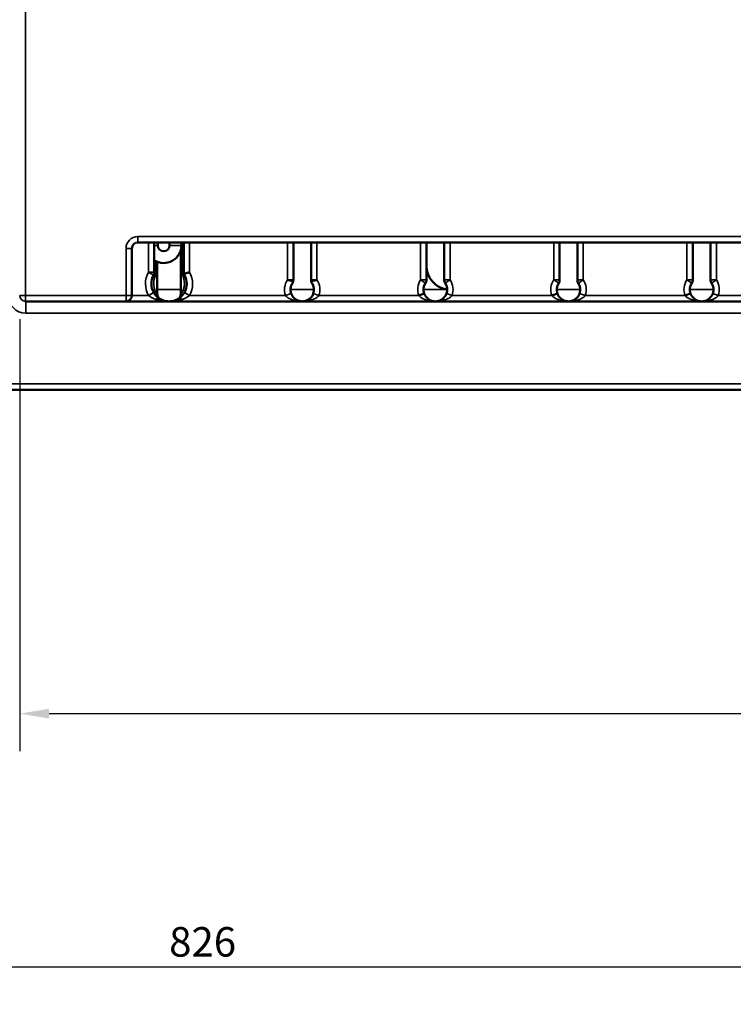
# Model space of a CAD drawing. Units: millimetres. Extents: x 191 to 2272, y 47 to 1566.
# Drawn here: x 1022 to 1143, y 47 to 215 of the extents above; entities that cross this region are included whole.
import ezdxf

# ---------------------------------------------------------------- set-up
doc = ezdxf.new("R2010")
doc.units = ezdxf.units.MM
doc.header["$LTSCALE"] = 0.5
for name, color, linetype, lineweight in [('Widoczne (ISO)', 7, 'Continuous', 50), ('Widoczne wąskie (ISO)', 7, 'Continuous', 35), ('Wymiar (ISO)', 7, 'Continuous', 25)]:
    doc.layers.add(name, color=color, linetype=linetype, lineweight=lineweight)
doc.styles.add('Tekst notatki (ISO)', font='tahoma.ttf')
doc.dimstyles.new('Domyślne (ISO)', dxfattribs={"dimscale": 2, "dimtxt": 2.5, "dimasz": 2.5, "dimexe": 3.175, "dimexo": 2, "dimgap": 0.762, "dimtad": 1, "dimtoh": 1, "dimdec": 1, "dimrnd": 1e-08, "dimtxsty": 'Tekst notatki (ISO)', "dimcen": 0.09, "dimdle": 10, "dimclrd": 256, "dimclre": 256, "dimclrt": 256, "dimadec": 1, "dimazin": 2, "dimtfac": 1, "dimtdec": 1, "dimtmove": 0, "dimatfit": 3, "dimfxl": 1, "dimtolj": 1, "dimlwd": -1, "dimlwe": -1, "dimarcsym": 0})

# ---------------------------------------------------------------- blocks, each defined once
blk = doc.blocks.new('*D17')
at = {"layer": 'Defpoints', "color": 0, "transparency": 16777216}
for p in [(1021.55, 167.83), (1387.22, 167.83), (1387.22, 96.83)]:
    blk.add_point(p, dxfattribs=at)
at = {"layer": 'Wymiar (ISO)', "transparency": 16777216}
for p, q in [((1021.55, 163.83), (1021.55, 90.48)), ((1387.22, 163.83), (1387.22, 90.48)), ((1026.55, 96.83), (1382.22, 96.83))]:
    blk.add_line(p, q, dxfattribs=at)
for points in [[(1026.55, 97.66), (1026.55, 95.99), (1021.55, 96.83)], [(1382.22, 97.66), (1382.22, 95.99), (1387.22, 96.83)]]:
    blk.add_solid(points, dxfattribs=at)
at = {"layer": 'Wymiar (ISO)', "transparency": 16777216, "insert": (1199.03, 103.56), "char_height": 5, "attachment_point": 1, "style": 'Tekst notatki (ISO)'}
blk.add_mtext('\\A1;366', dxfattribs=at)
blk = doc.blocks.new('*D18')
at = {"layer": 'Defpoints', "color": 0, "transparency": 16777216}
for p in [(1465.46, 337.83), (639.17, 185.33), (1465.46, 53.83)]:
    blk.add_point(p, dxfattribs=at)
at = {"layer": 'Wymiar (ISO)', "transparency": 16777216}
for p, q in [((1465.46, 333.83), (1465.46, 47.48)), ((639.17, 181.33), (639.17, 47.48)), ((644.17, 53.83), (1460.46, 53.83))]:
    blk.add_line(p, q, dxfattribs=at)
for points in [[(644.17, 54.66), (644.17, 52.99), (639.17, 53.83)], [(1460.46, 54.66), (1460.46, 52.99), (1465.46, 53.83)]]:
    blk.add_solid(points, dxfattribs=at)
at = {"layer": 'Wymiar (ISO)', "transparency": 16777216, "insert": (1046.92, 60.58), "char_height": 5, "attachment_point": 1, "style": 'Tekst notatki (ISO)'}
blk.add_mtext('\\A1;826', dxfattribs=at)

msp = doc.modelspace()

# ---------------------------------------------------------------- linework, layer by layer
at = {"layer": 'Widoczne (ISO)'}
for p, q in [((1040.6, 167.83), (1040.6, 175.83)), ((1041.6, 176.83), (1367.17, 176.83)), ((1044.4, 171.76), (1044.4, 176.83)), ((1045, 176.83), (1045, 176.33)), ((1047, 176.83), (1047, 176.33)), ((1048.9, 168.09), (1048.9, 175.56)), ((1049, 176.33), (1049, 176.83)), ((1049.4, 176.83), (1049.4, 171.76)), ((1068, 170.48), (1068, 176.83)), ((1071, 176.83), (1071, 170.48)), ((1090.6, 170.48), (1090.6, 176.83)), ((1093.6, 176.83), (1093.6, 170.48)), ((1113.2, 170.48), (1113.2, 176.83)), ((1116.2, 176.83), (1116.2, 170.48)), ((1135.8, 170.48), (1135.8, 176.83)), ((1138.8, 176.83), (1138.8, 170.48)), ((1044.9, 168.09), (1044.9, 173.53)), ((1089.27, 167.83), (1090.22, 168.16)), ((1111.87, 167.83), (1112.82, 168.16)), ((1134.47, 167.83), (1135.42, 168.16)), ((1022.51, 166.83), (1022.55, 166.83)), ((1022.55, 166.83), (1039.6, 166.83)), ((1369.17, 166.83), (1039.6, 166.83)), ((674.17, 151.83), (1714.17, 151.83))]:
    msp.add_line(p, q, dxfattribs=at)
for centre, radius, start, end in [((1041.6, 175.83), 1, 90, 180), ((1046, 176.33), 3, 237.769, 0), ((1046, 176.33), 1, 180, 0), ((1094.6, 172.83), 4, 180, 262.8157), ((1046.9, 169.83), 3, 151.045, 210), ((1043.4, 171.76), 1, 331.045, 0), ((1050.4, 171.76), 1, 180, 195.5006), ((1046.9, 169.83), 3, 330, 28.955), ((1069.5, 168.83), 2, 146.4427, 199.4712), ((1069.5, 168.83), 2, 340.5288, 33.5573), ((1092.1, 168.83), 2, 146.4427, 199.4712), ((1089.6, 170.48), 1, 326.4427, 0), ((1094.6, 170.48), 1, 180, 213.5573), ((1092.1, 168.83), 2, 340.5288, 33.5573), ((1114.7, 168.83), 2, 146.4427, 199.4712), ((1112.2, 170.48), 1, 326.4427, 0), ((1117.2, 170.48), 1, 180, 213.5573), ((1114.7, 168.83), 2, 340.5288, 33.5573), ((1137.3, 168.83), 2, 146.4427, 199.4712), ((1134.8, 170.48), 1, 326.4427, 0), ((1139.8, 170.48), 1, 180, 213.5573), ((1137.3, 168.83), 2, 340.5288, 33.5573), ((1039.6, 167.83), 1, 270, 0), ((1045.9, 168.09), 1, 180, 240), ((1047.9, 168.09), 1, 300, 0), ((1046.9, 169.83), 3, 248.9094, 270), ((1046.9, 169.83), 3, 270, 291.0906)]:
    msp.add_arc(centre, radius, start, end, dxfattribs=at)
for points, knots in [([(1049.44, 171.5), (1049.45, 171.5), (1049.46, 171.5), (1049.52, 171.52), (1049.58, 171.54), (1049.76, 171.59), (1049.87, 171.62), (1050.05, 171.67), (1050.12, 171.69), (1050.25, 171.72), (1050.33, 171.74), (1050.4, 171.76), (1050.4, 171.76), (1050.4, 171.76)], [-0.1327155, -0.1327155, -0.1327155, -0.1327155, -0.1224256, -0.1224256, -0.0840637, -0.0840637, -0.0439921, -0.0439921, -0.0220155, -0.0220155, 0, 0, 0.000556, 0.000556, 0.000556, 0.000556]), ([(1049.44, 171.5), (1049.46, 171.42), (1049.49, 171.35), (1049.53, 171.28), (1049.53, 171.28), (1049.53, 171.28)], [0.03876527, 0.03876527, 0.03876527, 0.03876527, 0.07380178, 0.07380178, 0.07412383, 0.07412383, 0.07412383, 0.07412383]), ([(1067.99, 170.34), (1067.96, 170.33), (1067.92, 170.32), (1067.8, 170.31), (1067.73, 170.32), (1067.52, 170.35), (1067.41, 170.37), (1067.19, 170.43), (1067.1, 170.45), (1067.01, 170.48), (1067, 170.48), (1067, 170.48)], [-0.1271453, -0.1271453, -0.1271453, -0.1271453, -0.1028259, -0.1028259, -0.068134, -0.068134, -0.0291994, -0.0291994, 0, 0, 0.0006014, 0.0006014, 0.0006014, 0.0006014]), ([(1067.84, 169.93), (1067.84, 169.93), (1067.84, 169.93), (1067.89, 170.01), (1067.93, 170.1), (1067.97, 170.24), (1067.98, 170.29), (1067.99, 170.34)], [-0.00035831, -0.00035831, -0.00035831, -0.00035831, 0, 0, 0.04364769, 0.04364769, 0.06707007, 0.06707007, 0.06707007, 0.06707007]), ([(1067.99, 170.34), (1067.99, 170.35), (1067.99, 170.35), (1068, 170.42), (1068, 170.46), (1068, 170.48), (1068, 170.48), (1068, 170.48), (1068, 170.48), (1068, 170.48), (1068, 170.48), (1068, 170.48), (1068, 170.48), (1068, 170.48), (1068, 170.48), (1068, 170.48)], [0.0606561, 0.0606561, 0.0606561, 0.0606561, 0.06314144, 0.06314144, 0.10065448, 0.10065448, 0.10741003, 0.10741003, 0.11077845, 0.11077845, 0.11246151, 0.11246151, 0.1133029, 0.1133029, 0.1140808, 0.1140808, 0.1140808, 0.1140808]), ([(1071, 170.48), (1071, 170.48), (1071, 170.48), (1071, 170.48), (1071, 170.48), (1071, 170.43), (1071.01, 170.35), (1071.01, 170.35), (1071.01, 170.34)], [-0.00072737, -0.00072737, -0.00072737, -0.00072737, -0.00036369, 0, 0, 0.05304767, 0.05304767, 0.05577575, 0.05577575, 0.05577575, 0.05577575]), ([(1072, 170.48), (1072, 170.48), (1072, 170.48), (1071.86, 170.44), (1071.73, 170.41), (1071.5, 170.35), (1071.4, 170.33), (1071.23, 170.31), (1071.16, 170.31), (1071.07, 170.33), (1071.04, 170.33), (1071.01, 170.34)], [-0.08327786, -0.08327786, -0.08327786, -0.08327786, -0.08299561, -0.08299561, -0.05892837, -0.05892837, -0.03924319, -0.03924319, -0.02194144, -0.02194144, -0.0115601, -0.0115601, -0.0115601, -0.0115601]), ([(1071.01, 170.34), (1071.02, 170.29), (1071.03, 170.24), (1071.08, 170.1), (1071.12, 170.01), (1071.17, 169.93), (1071.17, 169.93), (1071.17, 169.93)], [0.01938627, 0.01938627, 0.01938627, 0.01938627, 0.04290733, 0.04290733, 0.08641043, 0.08641043, 0.08676933, 0.08676933, 0.08676933, 0.08676933]), ([(1045.82, 167.03), (1045.67, 167.09), (1045.51, 167.16), (1045.18, 167.36), (1045, 167.49), (1044.71, 167.77), (1044.6, 167.9), (1044.42, 168.13), (1044.36, 168.23), (1044.3, 168.33)], [0.1767334, 0.1767334, 0.1767334, 0.1767334, 0.2556807, 0.2556807, 0.3515713, 0.3515713, 0.4235895, 0.4235895, 0.4686009, 0.4686009, 0.4686009, 0.4686009]), ([(1044.67, 167.17), (1044.67, 167.17), (1044.67, 167.17), (1044.79, 167.19), (1044.91, 167.2), (1045.17, 167.2), (1045.3, 167.19), (1045.53, 167.13), (1045.62, 167.1), (1045.75, 167.05), (1045.79, 167.04), (1045.82, 167.03)], [-0.1208072, -0.1208072, -0.1208072, -0.1208072, -0.1203597, -0.1203597, -0.0832194, -0.0832194, -0.041274, -0.041274, -0.0114636, -0.0114636, 0, 0, 0, 0]), ([(1049.5, 168.33), (1049.45, 168.23), (1049.39, 168.14), (1049.22, 167.91), (1049.11, 167.79), (1048.83, 167.52), (1048.66, 167.38), (1048.32, 167.18), (1048.15, 167.09), (1047.98, 167.03)], [-0.468493, -0.468493, -0.468493, -0.468493, -0.4250242, -0.4250242, -0.3554741, -0.3554741, -0.2623907, -0.2623907, -0.1765903, -0.1765903, -0.1765903, -0.1765903]), ([(1047.98, 167.03), (1048.02, 167.04), (1048.05, 167.05), (1048.18, 167.1), (1048.27, 167.13), (1048.5, 167.19), (1048.63, 167.2), (1048.89, 167.2), (1049.01, 167.19), (1049.14, 167.17), (1049.14, 167.17), (1049.14, 167.17)], [-0.1221433, -0.1221433, -0.1221433, -0.1221433, -0.1105098, -0.1105098, -0.0802577, -0.0802577, -0.0376907, -0.0376907, 0, 0, 0.0004541, 0.0004541, 0.0004541, 0.0004541]), ([(1069.5, 166.83), (1069.27, 166.83), (1069.04, 166.87), (1068.64, 167.01), (1068.47, 167.1), (1068.18, 167.32), (1068.06, 167.43), (1067.86, 167.67), (1067.79, 167.79), (1067.68, 167.99), (1067.65, 168.08), (1067.62, 168.16)], [-0.0008455, -0.0008455, -0.0008455, -0.0008455, 0.1333221, 0.1333221, 0.2367822, 0.2367822, 0.3205005, 0.3205005, 0.3848993, 0.3848993, 0.4251485, 0.4251485, 0.4251485, 0.4251485]), ([(1071.39, 168.16), (1071.36, 168.08), (1071.32, 167.99), (1071.22, 167.79), (1071.14, 167.67), (1070.95, 167.43), (1070.82, 167.32), (1070.55, 167.11), (1070.4, 167.03), (1070, 166.87), (1069.75, 166.83), (1069.5, 166.83)], [-0.4252308, -0.4252308, -0.4252308, -0.4252308, -0.3849816, -0.3849816, -0.3205828, -0.3205828, -0.2368644, -0.2368644, -0.1436988, -0.1436988, 0.0007638, 0.0007638, 0.0007638, 0.0007638]), ([(1092.1, 166.83), (1092.05, 166.83), (1092.01, 166.83), (1091.96, 166.83), (1091.93, 166.83), (1091.9, 166.84), (1091.86, 166.84), (1091.79, 166.85), (1091.72, 166.86), (1091.64, 166.88), (1091.57, 166.9), (1091.5, 166.92), (1091.43, 166.94), (1091.36, 166.97), (1091.3, 166.99), (1091.23, 167.03), (1091.18, 167.05), (1091.14, 167.07), (1091.09, 167.1), (1091.04, 167.13), (1091, 167.16), (1090.96, 167.19), (1090.91, 167.22), (1090.87, 167.25), (1090.83, 167.29), (1090.78, 167.32), (1090.74, 167.36), (1090.7, 167.4), (1090.66, 167.44), (1090.62, 167.48), (1090.58, 167.52), (1090.54, 167.57), (1090.5, 167.63), (1090.46, 167.68), (1090.43, 167.72), (1090.4, 167.77), (1090.38, 167.81), (1090.35, 167.86), (1090.32, 167.92), (1090.29, 167.97), (1090.27, 168.02), (1090.25, 168.07), (1090.23, 168.12), (1090.23, 168.12), (1090.23, 168.13), (1090.22, 168.14), (1090.22, 168.14), (1090.22, 168.15), (1090.22, 168.16)], [-0.0008656, -0.0008656, -0.0008656, -0.0008656, 0.026636, 0.026636, 0.026636, 0.0450986, 0.0450986, 0.0450986, 0.088172, 0.088172, 0.088172, 0.129112, 0.129112, 0.129112, 0.170052, 0.170052, 0.170052, 0.1985565, 0.1985565, 0.1985565, 0.2268173, 0.2268173, 0.2268173, 0.2550782, 0.2550782, 0.2550782, 0.2830813, 0.2830813, 0.2830813, 0.3108795, 0.3108795, 0.3108795, 0.3425269, 0.3425269, 0.3425269, 0.3668782, 0.3668782, 0.3668782, 0.3942165, 0.3942165, 0.3942165, 0.418355, 0.418355, 0.418355, 0.4214541, 0.4214541, 0.4214541, 0.4251301, 0.4251301, 0.4251301, 0.4251301]), ([(1093.99, 168.16), (1093.92, 167.98), (1093.75, 167.64), (1093.39, 167.27), (1093.05, 167.05), (1092.76, 166.93), (1092.55, 166.87), (1092.33, 166.83), (1092.18, 166.83), (1092.1, 166.83), (1092.1, 166.83), (1092.1, 166.83)], [0, 0, 0, 0, 0.085026, 0.170052, 0.2550781, 0.2975911, 0.3401041, 0.3826171, 0.4251301, 0.4251301, 0.4259957, 0.4259957, 0.4259957, 0.4259957]), ([(1114.7, 166.83), (1114.65, 166.83), (1114.61, 166.83), (1114.56, 166.83), (1114.53, 166.83), (1114.5, 166.84), (1114.46, 166.84), (1114.39, 166.85), (1114.32, 166.86), (1114.24, 166.88), (1114.17, 166.9), (1114.1, 166.92), (1114.03, 166.94), (1113.96, 166.97), (1113.9, 166.99), (1113.83, 167.03), (1113.78, 167.05), (1113.74, 167.07), (1113.69, 167.1), (1113.64, 167.13), (1113.6, 167.16), (1113.56, 167.19), (1113.51, 167.22), (1113.47, 167.25), (1113.43, 167.29), (1113.38, 167.32), (1113.34, 167.36), (1113.3, 167.4), (1113.26, 167.44), (1113.22, 167.48), (1113.18, 167.52), (1113.14, 167.57), (1113.1, 167.63), (1113.06, 167.68), (1113.03, 167.72), (1113, 167.77), (1112.98, 167.81), (1112.95, 167.86), (1112.92, 167.92), (1112.89, 167.97), (1112.87, 168.02), (1112.85, 168.07), (1112.83, 168.12), (1112.83, 168.12), (1112.83, 168.13), (1112.82, 168.14), (1112.82, 168.14), (1112.82, 168.15), (1112.82, 168.16)], [-0.0008656, -0.0008656, -0.0008656, -0.0008656, 0.0266303, 0.0266303, 0.0266303, 0.0450989, 0.0450989, 0.0450989, 0.0881726, 0.0881726, 0.0881726, 0.1291123, 0.1291123, 0.1291123, 0.170052, 0.170052, 0.170052, 0.1985568, 0.1985568, 0.1985568, 0.2268174, 0.2268174, 0.2268174, 0.2550782, 0.2550782, 0.2550782, 0.2830817, 0.2830817, 0.2830817, 0.3108803, 0.3108803, 0.3108803, 0.3425274, 0.3425274, 0.3425274, 0.3668792, 0.3668792, 0.3668792, 0.3942178, 0.3942178, 0.3942178, 0.418356, 0.418356, 0.418356, 0.4214557, 0.4214557, 0.4214557, 0.4251301, 0.4251301, 0.4251301, 0.4251301]), ([(1116.59, 168.16), (1116.57, 168.11), (1116.55, 168.06), (1116.53, 168.01), (1116.53, 168.01), (1116.52, 168), (1116.52, 167.99), (1116.49, 167.93), (1116.47, 167.88), (1116.44, 167.83), (1116.4, 167.77), (1116.37, 167.72), (1116.34, 167.67), (1116.3, 167.62), (1116.27, 167.58), (1116.23, 167.53), (1116.19, 167.49), (1116.15, 167.44), (1116.11, 167.4), (1116.07, 167.36), (1116.02, 167.32), (1115.98, 167.29), (1115.94, 167.25), (1115.89, 167.22), (1115.85, 167.19), (1115.8, 167.16), (1115.76, 167.13), (1115.71, 167.1), (1115.67, 167.07), (1115.62, 167.05), (1115.58, 167.03), (1115.51, 167), (1115.45, 166.97), (1115.38, 166.95), (1115.31, 166.92), (1115.25, 166.9), (1115.18, 166.88), (1115.1, 166.87), (1115.03, 166.85), (1114.96, 166.84), (1114.88, 166.83), (1114.8, 166.83), (1114.73, 166.83), (1114.72, 166.83), (1114.71, 166.83), (1114.7, 166.83)], [0, 0, 0, 0, 0.0235405, 0.0235405, 0.0235405, 0.0276779, 0.0276779, 0.0276779, 0.0554506, 0.0554506, 0.0554506, 0.084101, 0.084101, 0.084101, 0.1122093, 0.1122093, 0.1122093, 0.1411307, 0.1411307, 0.1411307, 0.170052, 0.170052, 0.170052, 0.1981234, 0.1981234, 0.1981234, 0.2271845, 0.2271845, 0.2271845, 0.2550789, 0.2550789, 0.2550789, 0.2934671, 0.2934671, 0.2934671, 0.334316, 0.334316, 0.334316, 0.376724, 0.376724, 0.376724, 0.4212472, 0.4212472, 0.4212472, 0.4259957, 0.4259957, 0.4259957, 0.4259957]), ([(1137.3, 166.83), (1137.25, 166.83), (1137.21, 166.83), (1137.16, 166.83), (1137.13, 166.83), (1137.1, 166.84), (1137.06, 166.84), (1136.99, 166.85), (1136.92, 166.86), (1136.84, 166.88), (1136.77, 166.9), (1136.7, 166.92), (1136.63, 166.94), (1136.56, 166.97), (1136.5, 166.99), (1136.43, 167.03), (1136.38, 167.05), (1136.34, 167.07), (1136.29, 167.1), (1136.24, 167.13), (1136.2, 167.16), (1136.16, 167.19), (1136.11, 167.22), (1136.07, 167.25), (1136.03, 167.29), (1135.98, 167.32), (1135.94, 167.36), (1135.9, 167.4), (1135.86, 167.44), (1135.82, 167.48), (1135.78, 167.52), (1135.74, 167.57), (1135.7, 167.63), (1135.66, 167.68), (1135.63, 167.72), (1135.6, 167.77), (1135.58, 167.81), (1135.55, 167.86), (1135.52, 167.92), (1135.49, 167.97), (1135.47, 168.02), (1135.45, 168.07), (1135.43, 168.12), (1135.43, 168.12), (1135.43, 168.13), (1135.42, 168.14), (1135.42, 168.14), (1135.42, 168.15), (1135.42, 168.16)], [-0.0008656, -0.0008656, -0.0008656, -0.0008656, 0.0266253, 0.0266253, 0.0266253, 0.0450993, 0.0450993, 0.0450993, 0.0881732, 0.0881732, 0.0881732, 0.1291126, 0.1291126, 0.1291126, 0.170052, 0.170052, 0.170052, 0.198557, 0.198557, 0.198557, 0.2268176, 0.2268176, 0.2268176, 0.2550782, 0.2550782, 0.2550782, 0.2830821, 0.2830821, 0.2830821, 0.310881, 0.310881, 0.310881, 0.3425279, 0.3425279, 0.3425279, 0.36688, 0.36688, 0.36688, 0.3942189, 0.3942189, 0.3942189, 0.4183568, 0.4183568, 0.4183568, 0.4214572, 0.4214572, 0.4214572, 0.4251301, 0.4251301, 0.4251301, 0.4251301]), ([(1139.19, 168.16), (1139.17, 168.11), (1139.15, 168.06), (1139.13, 168.01), (1139.13, 168.01), (1139.12, 168), (1139.12, 167.99), (1139.09, 167.93), (1139.07, 167.88), (1139.04, 167.83), (1139, 167.77), (1138.97, 167.72), (1138.94, 167.67), (1138.9, 167.62), (1138.87, 167.58), (1138.83, 167.53), (1138.79, 167.49), (1138.75, 167.44), (1138.71, 167.4), (1138.67, 167.36), (1138.62, 167.32), (1138.58, 167.29), (1138.54, 167.25), (1138.49, 167.22), (1138.45, 167.19), (1138.4, 167.16), (1138.36, 167.13), (1138.31, 167.1), (1138.27, 167.07), (1138.22, 167.05), (1138.18, 167.03), (1138.11, 167), (1138.05, 166.97), (1137.98, 166.95), (1137.91, 166.92), (1137.85, 166.9), (1137.78, 166.88), (1137.7, 166.87), (1137.63, 166.85), (1137.56, 166.84), (1137.48, 166.83), (1137.4, 166.83), (1137.33, 166.83), (1137.32, 166.83), (1137.31, 166.83), (1137.3, 166.83)], [0, 0, 0, 0, 0.0235405, 0.0235405, 0.0235405, 0.0276782, 0.0276782, 0.0276782, 0.0554511, 0.0554511, 0.0554511, 0.0841014, 0.0841014, 0.0841014, 0.11221, 0.11221, 0.11221, 0.141131, 0.141131, 0.141131, 0.170052, 0.170052, 0.170052, 0.1981236, 0.1981236, 0.1981236, 0.227185, 0.227185, 0.227185, 0.2550789, 0.2550789, 0.2550789, 0.2934671, 0.2934671, 0.2934671, 0.3343161, 0.3343161, 0.3343161, 0.3767242, 0.3767242, 0.3767242, 0.4212476, 0.4212476, 0.4212476, 0.4259957, 0.4259957, 0.4259957, 0.4259957])]:
    msp.add_open_spline(points, degree=3, knots=knots, dxfattribs=at)
at = {"layer": 'Widoczne wąskie (ISO)'}
for p, q in [((1022.55, 167.83), (1022.55, 359.83)), ((1367.17, 177.83), (1041.6, 177.83)), ((1041.6, 176.83), (1041.6, 177.83)), ((1039.6, 175.83), (1039.6, 167.83)), ((1039.6, 175.83), (1040.6, 175.83)), ((1043.4, 176.83), (1043.4, 171.76)), ((1044.4, 176.33), (1045, 176.33)), ((1047, 176.33), (1049, 176.33)), ((1049.2, 176.83), (1049.2, 171.76)), ((1050.4, 171.76), (1050.4, 176.83)), ((1067, 176.83), (1067, 170.48)), ((1072, 170.48), (1072, 176.83)), ((1089.6, 176.83), (1089.6, 170.48)), ((1094.6, 170.48), (1094.6, 176.83)), ((1112.2, 176.83), (1112.2, 170.48)), ((1117.2, 170.48), (1117.2, 176.83)), ((1134.8, 176.83), (1134.8, 170.48)), ((1139.8, 170.48), (1139.8, 176.83)), ((1044.6, 171.76), (1044.6, 173.67)), ((1044.4, 171.76), (1043.4, 171.76)), ((1043.4, 171.76), (1044.28, 171.28)), ((1044.6, 171.76), (1044.4, 171.76)), ((1049.2, 171.76), (1049.4, 171.76)), ((1068, 170.48), (1067, 170.48)), ((1072, 170.48), (1071, 170.48)), ((1089.6, 170.48), (1090.6, 170.48)), ((1090.44, 169.93), (1089.6, 170.48)), ((1093.6, 170.48), (1094.6, 170.48)), ((1094.6, 170.48), (1093.77, 169.93)), ((1112.2, 170.48), (1113.2, 170.48)), ((1113.04, 169.93), (1112.2, 170.48)), ((1116.2, 170.48), (1117.2, 170.48)), ((1117.2, 170.48), (1116.37, 169.93)), ((1134.8, 170.48), (1135.8, 170.48)), ((1135.64, 169.93), (1134.8, 170.48)), ((1138.8, 170.48), (1139.8, 170.48)), ((1139.8, 170.48), (1138.97, 169.93)), ((1022.55, 167.83), (1021.55, 167.83)), ((1022.55, 166.83), (1022.55, 167.83)), ((1039.6, 167.83), (1022.55, 167.83)), ((1039.6, 166.83), (1039.6, 167.83)), ((1039.6, 167.83), (1040.6, 167.83)), ((1043.44, 167.83), (1040.6, 167.83)), ((1044.3, 168.33), (1043.44, 167.83)), ((1048.9, 168.83), (1044.9, 168.83)), ((1050.37, 167.83), (1049.5, 168.33)), ((1066.67, 167.83), (1050.37, 167.83)), ((1066.67, 167.83), (1067.62, 168.16)), ((1071.5, 168.83), (1067.5, 168.83)), ((1072.33, 167.83), (1071.39, 168.16)), ((1089.27, 167.83), (1072.33, 167.83)), ((1094.1, 168.83), (1090.1, 168.83)), ((1094.93, 167.83), (1093.99, 168.16)), ((1111.87, 167.83), (1094.93, 167.83)), ((1116.7, 168.83), (1112.7, 168.83)), ((1117.53, 167.83), (1116.59, 168.16)), ((1134.47, 167.83), (1117.53, 167.83)), ((1139.3, 168.83), (1135.3, 168.83)), ((1140.13, 167.83), (1139.19, 168.16)), ((1157.07, 167.83), (1140.13, 167.83)), ((1022.6, 164.83), (1022.6, 166.83)), ((1044.67, 166.83), (1044.67, 167.17)), ((1049.14, 167.17), (1049.14, 166.83)), ((1022.6, 164.83), (1386.17, 164.83)), ((1714.17, 152.83), (674.17, 152.83))]:
    msp.add_line(p, q, dxfattribs=at)
for centre, radius, start, end in [((1041.6, 175.83), 2, 90, 180), ((1046.9, 169.83), 4, 151.045, 210), ((1046.9, 169.83), 4, 330, 28.955), ((1069.5, 168.83), 3, 146.4427, 199.4712), ((1069.5, 168.83), 3, 340.5288, 33.5573), ((1092.1, 168.83), 3, 146.4427, 199.4712), ((1092.1, 168.83), 3, 340.5288, 33.5573), ((1114.7, 168.83), 3, 146.4427, 199.4712), ((1114.7, 168.83), 3, 340.5288, 33.5573), ((1137.3, 168.83), 3, 146.4427, 199.4712), ((1137.3, 168.83), 3, 340.5288, 33.5573), ((1022.6, 167.83), 3, 180, 270)]:
    msp.add_arc(centre, radius, start, end, dxfattribs=at)
for centre, major_axis, ratio, start_param, end_param in [((1045.15, 170.79), (-0.875, 0.484), 0.428714, 0, 0.911577), ((1048.65, 170.79), (0.875, 0.484), 0.428714, 5.371608, 6.283185), ((1022.55, 167.83), (0, -1), 0.99863, 4.712389, 6.283185)]:
    msp.add_ellipse(centre, major_axis=major_axis, ratio=ratio, start_param=start_param, end_param=end_param, dxfattribs=at)
for points, knots in [([(1044.9, 168.09), (1044.9, 168.09), (1044.88, 168.11), (1044.79, 168.21), (1044.68, 168.34), (1044.46, 168.8), (1044.36, 169.12), (1044.28, 169.84), (1044.31, 170.24), (1044.41, 170.65), (1044.43, 170.72), (1044.45, 170.79)], [0.4289017, 0.4289017, 0.4289017, 0.4289017, 0.4966845, 0.4966845, 0.6105062, 0.6105062, 0.7181216, 0.7181216, 0.8308723, 0.8308723, 0.8578065, 0.8578065, 0.8578065, 0.8578065]), ([(1044.45, 170.79), (1044.5, 170.95), (1044.54, 171.12), (1044.59, 171.45), (1044.6, 171.61), (1044.6, 171.76)], [0, 0, 0, 0, 0.0595687, 0.0595687, 0.1059309, 0.1059309, 0.1059309, 0.1059309]), ([(1049.35, 170.79), (1049.38, 170.72), (1049.4, 170.63), (1049.45, 170.41), (1049.48, 170.25), (1049.51, 169.9), (1049.51, 169.69), (1049.46, 169.23), (1049.4, 168.98), (1049.25, 168.57), (1049.16, 168.41), (1049, 168.2), (1048.95, 168.14), (1048.91, 168.1), (1048.9, 168.09), (1048.9, 168.09)], [0, 0, 0, 0, 0.0294995, 0.0294995, 0.0766987, 0.0766987, 0.1380577, 0.1380577, 0.2178244, 0.2178244, 0.3023369, 0.3023369, 0.3911814, 0.3911814, 0.4289018, 0.4289018, 0.4289018, 0.4289018]), ([(1049.2, 171.76), (1049.2, 171.69), (1049.2, 171.62), (1049.22, 171.44), (1049.23, 171.33), (1049.27, 171.07), (1049.31, 170.93), (1049.35, 170.79)], [0, 0, 0, 0, 0.0210674, 0.0210674, 0.0547753, 0.0547753, 0.1059303, 0.1059303, 0.1059303, 0.1059303]), ([(1043.44, 167.83), (1043.51, 167.76), (1043.6, 167.7), (1043.83, 167.54), (1043.98, 167.45), (1044.31, 167.3), (1044.49, 167.23), (1044.67, 167.17)], [-0.4686009, -0.4686009, -0.4686009, -0.4686009, -0.4235895, -0.4235895, -0.3515713, -0.3515713, -0.2797476, -0.2797476, -0.2797476, -0.2797476]), ([(1049.14, 167.17), (1049.33, 167.23), (1049.51, 167.31), (1049.84, 167.47), (1049.99, 167.55), (1050.21, 167.7), (1050.29, 167.76), (1050.37, 167.83)], [0.2795959, 0.2795959, 0.2795959, 0.2795959, 0.3554741, 0.3554741, 0.4250242, 0.4250242, 0.468493, 0.468493, 0.468493, 0.468493]), ([(1066.67, 167.83), (1066.72, 167.76), (1066.77, 167.7), (1066.93, 167.55), (1067.04, 167.46), (1067.34, 167.28), (1067.52, 167.19), (1067.95, 167.03), (1068.21, 166.97), (1068.81, 166.86), (1069.16, 166.83), (1069.5, 166.83)], [-0.4251485, -0.4251485, -0.4251485, -0.4251485, -0.3848993, -0.3848993, -0.3205005, -0.3205005, -0.2367822, -0.2367822, -0.1333221, -0.1333221, 0.0008455, 0.0008455, 0.0008455, 0.0008455]), ([(1069.5, 166.83), (1069.87, 166.83), (1070.25, 166.86), (1070.85, 166.98), (1071.07, 167.04), (1071.48, 167.19), (1071.67, 167.28), (1071.96, 167.46), (1072.07, 167.55), (1072.23, 167.7), (1072.29, 167.76), (1072.33, 167.83)], [-0.0007638, -0.0007638, -0.0007638, -0.0007638, 0.1436988, 0.1436988, 0.2368644, 0.2368644, 0.3205828, 0.3205828, 0.3849816, 0.3849816, 0.4252308, 0.4252308, 0.4252308, 0.4252308]), ([(1089.27, 167.83), (1089.46, 167.56), (1089.97, 167.22), (1090.99, 166.9), (1091.66, 166.83), (1092.1, 166.83), (1092.1, 166.83), (1092.1, 166.83)], [-0.4251301, -0.4251301, -0.4251301, -0.4251301, -0.2550781, -0.170052, 0, 0, 0.0008656, 0.0008656, 0.0008656, 0.0008656]), ([(1092.1, 166.83), (1092.1, 166.83), (1092.11, 166.83), (1092.22, 166.83), (1092.44, 166.83), (1092.77, 166.86), (1093.09, 166.91), (1093.52, 166.99), (1094.03, 167.16), (1094.57, 167.44), (1094.84, 167.69), (1094.93, 167.83)], [-0.4259957, -0.4259957, -0.4259957, -0.4259957, -0.4251301, -0.4251301, -0.3826171, -0.3401041, -0.2975911, -0.2550781, -0.170052, -0.085026, 0, 0, 0, 0]), ([(1111.87, 167.83), (1112.06, 167.56), (1112.57, 167.22), (1113.59, 166.9), (1114.26, 166.83), (1114.7, 166.83), (1114.7, 166.83), (1114.7, 166.83)], [-0.4251301, -0.4251301, -0.4251301, -0.4251301, -0.2550781, -0.170052, 0, 0, 0.0008656, 0.0008656, 0.0008656, 0.0008656]), ([(1114.7, 166.83), (1114.79, 166.83), (1114.87, 166.83), (1114.95, 166.83), (1114.99, 166.83), (1115.03, 166.83), (1115.06, 166.84), (1115.17, 166.84), (1115.28, 166.85), (1115.39, 166.87), (1115.5, 166.88), (1115.6, 166.89), (1115.7, 166.91), (1115.8, 166.93), (1115.89, 166.95), (1115.99, 166.97), (1115.99, 166.97), (1116, 166.97), (1116.01, 166.98), (1116.08, 166.99), (1116.15, 167.01), (1116.22, 167.03), (1116.29, 167.05), (1116.35, 167.07), (1116.42, 167.1), (1116.48, 167.12), (1116.54, 167.14), (1116.6, 167.17), (1116.61, 167.17), (1116.61, 167.17), (1116.62, 167.17), (1116.67, 167.19), (1116.72, 167.22), (1116.77, 167.24), (1116.78, 167.25), (1116.8, 167.25), (1116.81, 167.26), (1116.87, 167.29), (1116.93, 167.33), (1116.99, 167.36), (1117.05, 167.39), (1117.1, 167.42), (1117.15, 167.46), (1117.19, 167.49), (1117.24, 167.53), (1117.28, 167.56), (1117.33, 167.6), (1117.37, 167.64), (1117.4, 167.68), (1117.44, 167.71), (1117.46, 167.74), (1117.49, 167.77), (1117.49, 167.78), (1117.5, 167.78), (1117.5, 167.79), (1117.51, 167.8), (1117.52, 167.81), (1117.53, 167.83)], [-0.4259957, -0.4259957, -0.4259957, -0.4259957, -0.3933869, -0.3933869, -0.3933869, -0.3796726, -0.3796726, -0.3796726, -0.3370524, -0.3370524, -0.3370524, -0.2960652, -0.2960652, -0.2960652, -0.2582594, -0.2582594, -0.2582594, -0.2550781, -0.2550781, -0.2550781, -0.22679, -0.22679, -0.22679, -0.198421, -0.198421, -0.198421, -0.1718704, -0.1718704, -0.1718704, -0.170052, -0.170052, -0.170052, -0.1469918, -0.1469918, -0.1469918, -0.1408436, -0.1408436, -0.1408436, -0.1113244, -0.1113244, -0.1113244, -0.0849133, -0.0849133, -0.0849133, -0.0588167, -0.0588167, -0.0588167, -0.0328625, -0.0328625, -0.0328625, -0.0113031, -0.0113031, -0.0113031, -0.0082892, -0.0082892, -0.0082892, 0, 0, 0, 0]), ([(1134.47, 167.83), (1134.66, 167.56), (1135.17, 167.22), (1136.19, 166.9), (1136.86, 166.83), (1137.3, 166.83), (1137.3, 166.83), (1137.3, 166.83)], [-0.4251301, -0.4251301, -0.4251301, -0.4251301, -0.2550781, -0.170052, 0, 0, 0.0008656, 0.0008656, 0.0008656, 0.0008656]), ([(1137.3, 166.83), (1137.39, 166.83), (1137.47, 166.83), (1137.55, 166.83), (1137.59, 166.83), (1137.63, 166.83), (1137.66, 166.84), (1137.77, 166.84), (1137.88, 166.85), (1137.99, 166.87), (1138.1, 166.88), (1138.2, 166.89), (1138.3, 166.91), (1138.4, 166.93), (1138.49, 166.95), (1138.59, 166.97), (1138.59, 166.97), (1138.6, 166.97), (1138.61, 166.98), (1138.68, 166.99), (1138.75, 167.01), (1138.82, 167.03), (1138.89, 167.05), (1138.95, 167.07), (1139.02, 167.1), (1139.08, 167.12), (1139.14, 167.14), (1139.2, 167.17), (1139.21, 167.17), (1139.21, 167.17), (1139.22, 167.17), (1139.27, 167.19), (1139.32, 167.22), (1139.37, 167.24), (1139.38, 167.25), (1139.4, 167.25), (1139.41, 167.26), (1139.47, 167.29), (1139.53, 167.33), (1139.59, 167.36), (1139.65, 167.39), (1139.7, 167.42), (1139.75, 167.46), (1139.79, 167.49), (1139.84, 167.53), (1139.88, 167.56), (1139.93, 167.6), (1139.97, 167.64), (1140, 167.68), (1140.04, 167.71), (1140.06, 167.74), (1140.09, 167.77), (1140.09, 167.78), (1140.1, 167.78), (1140.1, 167.79), (1140.11, 167.8), (1140.12, 167.81), (1140.13, 167.83)], [-0.4259957, -0.4259957, -0.4259957, -0.4259957, -0.3933911, -0.3933911, -0.3933911, -0.3796726, -0.3796726, -0.3796726, -0.3370523, -0.3370523, -0.3370523, -0.2960652, -0.2960652, -0.2960652, -0.2582594, -0.2582594, -0.2582594, -0.2550781, -0.2550781, -0.2550781, -0.2267898, -0.2267898, -0.2267898, -0.1984209, -0.1984209, -0.1984209, -0.1718701, -0.1718701, -0.1718701, -0.170052, -0.170052, -0.170052, -0.1469937, -0.1469937, -0.1469937, -0.1408435, -0.1408435, -0.1408435, -0.1113245, -0.1113245, -0.1113245, -0.0849134, -0.0849134, -0.0849134, -0.0588168, -0.0588168, -0.0588168, -0.0328625, -0.0328625, -0.0328625, -0.0113049, -0.0113049, -0.0113049, -0.0082893, -0.0082893, -0.0082893, 0, 0, 0, 0])]:
    msp.add_open_spline(points, degree=3, knots=knots, dxfattribs=at)

# ---------------------------------------------------------------- dimensions: what is measured, and where the dimension line sits
at = {"layer": 'Wymiar (ISO)'}
for base, p1, p2, override, picture, middle in [((1465.46, 53.83), (639.17, 185.33), (1465.46, 337.83), {"dimgap": 0.762, "dimtoh": 0, "dimdec": 0, "dimtol": 0, "dimlim": 0, "dimtp": 0, "dimtm": 0, "dimtdec": 1, "dimtofl": 0, "dimatfit": 1}, '*D18', (1052.31, 53.83)), ((1387.22, 96.83), (1021.55, 167.83), (1387.22, 167.83), {"dimgap": 0.762, "dimtoh": 0, "dimdec": 0, "dimtol": 0, "dimlim": 0, "dimtp": 0, "dimtm": 0, "dimtdec": 0, "dimtofl": 0, "dimatfit": 1}, '*D17', (1204.39, 96.83))]:
    dim = msp.add_linear_dim(base=base, p1=p1, p2=p2, angle=180, dimstyle='Domyślne (ISO)', override=override, dxfattribs=at)
    dim.commit()
    dim.dimension.update_dxf_attribs({"geometry": picture, "text_midpoint": middle, "dimtype": 160})

doc.saveas('drawing.dxf')
